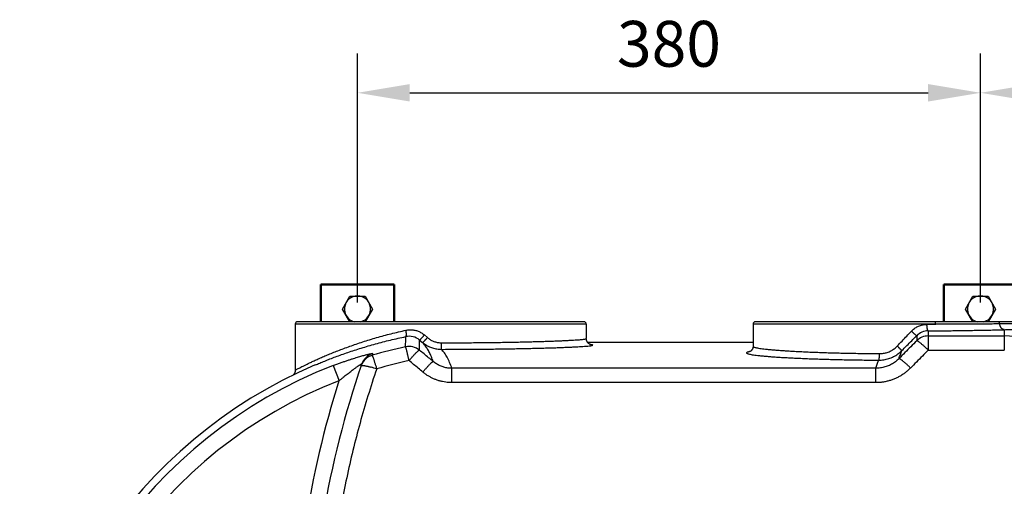
# Model space of a CAD drawing. Units: millimetres. Extents: x 34449 to 37073, y -1212 to 2499.
# Drawn here: x 35109 to 35711, y 581 to 866 of the extents above; entities that cross this region are included whole.
import ezdxf

# ---------------------------------------------------------------- set-up
doc = ezdxf.new("R2010")
doc.units = ezdxf.units.MM
doc.header["$LTSCALE"] = 8
for name, color, linetype, lineweight in [('AM_0', 7, 'Continuous', 50), ('AM_4', 3, 'Continuous', 25), ('AM_5', 3, 'Continuous', 25)]:
    doc.layers.add(name, color=color, linetype=linetype, lineweight=lineweight)
doc.layers.add('BEZUGSACHSEN', color=7, linetype='Continuous')
doc.layers.add('RUNDUNGEN', color=7, linetype='Continuous')
doc.styles.get("Standard").update_dxf_attribs({"font": 'arial.ttf'})
doc.dimstyles.new('GEN-ISO$0$0$0', dxfattribs={"dimscale": 4, "dimtxt": 3.5, "dimasz": 2.5, "dimexe": 1, "dimexo": 1, "dimgap": 2, "dimtad": 1, "dimdsep": 46, "dimtxsty": 'Standard', "dimcen": 0, "dimclrd": 3, "dimclre": 3, "dimclrt": 2, "dimadec": 0, "dimazin": 0, "dimtp": 0.1, "dimtm": 0.1, "dimtfac": 0.71, "dimtmove": 0, "dimatfit": 3, "dimfxl": 1, "dimtzin": 0, "dimarcsym": 0})

# ---------------------------------------------------------------- blocks, each defined once
blk = doc.blocks.new('*D15')
at = {"layer": 'AM_5', "color": 3, "lineweight": -2}
for p, q in [((35738.19, 681.7), (36091.79, 681.7)), ((36067.79, 113.7), (36067.79, 649.7)), ((35458.19, 81.7), (36091.79, 81.7))]:
    blk.add_line(p, q, dxfattribs=at)
at = {"layer": 'AM_5', "color": 3}
for points in [[(36062.46, 649.7), (36073.13, 649.7), (36067.79, 681.7)], [(36062.46, 113.7), (36073.13, 113.7), (36067.79, 81.7)]]:
    blk.add_solid(points, dxfattribs=at)
at = {"layer": 'Defpoints', "color": 0}
for p in [(35734.19, 681.7), (36067.79, 681.7), (35454.19, 81.7)]:
    blk.add_point(p, dxfattribs=at)
at = {"layer": 'AM_5', "color": 2, "insert": (36041.5, 372.82), "char_height": 28, "attachment_point": 5, "rotation": 90}
blk.add_mtext('600', dxfattribs=at)
blk = doc.blocks.new('*D56')
at = {"layer": 'AM_5', "color": 3, "lineweight": -2}
for p, q in [((35696.78, 693.46), (35696.78, 845.69)), ((35904.2, 505.7), (35904.2, 845.69)), ((35728.78, 821.69), (35872.2, 821.69))]:
    blk.add_line(p, q, dxfattribs=at)
at = {"layer": 'AM_5', "color": 3}
for points in [[(35728.78, 827.02), (35728.78, 816.36), (35696.78, 821.69)], [(35872.2, 827.02), (35872.2, 816.36), (35904.2, 821.69)]]:
    blk.add_solid(points, dxfattribs=at)
at = {"layer": 'Defpoints', "color": 0}
for p in [(35904.2, 821.69), (35696.78, 689.46), (35904.2, 501.7)]:
    blk.add_point(p, dxfattribs=at)
at = {"layer": 'AM_5', "color": 2, "insert": (35800.49, 847.99), "char_height": 28, "attachment_point": 5}
blk.add_mtext('210', dxfattribs=at)
blk = doc.blocks.new('*D57')
at = {"layer": 'AM_5', "color": 3, "lineweight": -2}
for p, q in [((35315.76, 693.46), (35315.76, 845.69)), ((35696.78, 693.46), (35696.78, 845.69)), ((35347.76, 821.69), (35664.78, 821.69))]:
    blk.add_line(p, q, dxfattribs=at)
at = {"layer": 'AM_5', "color": 3}
for points in [[(35347.76, 827.02), (35347.76, 816.36), (35315.76, 821.69)], [(35664.78, 827.02), (35664.78, 816.36), (35696.78, 821.69)]]:
    blk.add_solid(points, dxfattribs=at)
at = {"layer": 'Defpoints', "color": 0}
for p in [(35696.78, 821.69), (35315.76, 689.46), (35696.78, 689.46)]:
    blk.add_point(p, dxfattribs=at)
at = {"layer": 'AM_5', "color": 2, "insert": (35506.27, 848), "char_height": 28, "attachment_point": 5}
blk.add_mtext('380', dxfattribs=at)

msp = doc.modelspace()

# ---------------------------------------------------------------- linework, layer by layer
at = {"color": 7, "linetype": 'Continuous'}
msp.add_line((35557.69, 669.03), (35456.51, 669.03), dxfattribs=at)
msp.add_arc((35406.69, 381.7), 297.5, 113.12495, 246.87505, dxfattribs=at)
at = {"layer": 'AM_0'}
for p, q in [((35338.26, 704.46), (35293.26, 704.46)), ((35293.26, 681.7), (35293.26, 704.46)), ((35338.26, 704.46), (35338.26, 681.7)), ((35719.28, 704.46), (35674.28, 704.46)), ((35674.28, 681.7), (35674.28, 704.46))]:
    msp.add_line(p, q, dxfattribs=at)
at = {"layer": 'AM_4'}
for p, q in [((35306.52, 689.46), (35311.14, 697.46)), ((35311.14, 697.46), (35320.38, 697.46)), ((35320.38, 697.46), (35325, 689.46)), ((35687.55, 689.46), (35692.16, 697.46)), ((35692.16, 697.46), (35701.4, 697.46)), ((35701.4, 697.46), (35706.02, 689.46)), ((35311, 681.7), (35306.52, 689.46)), ((35325, 689.46), (35320.52, 681.7)), ((35692.02, 681.7), (35687.55, 689.46)), ((35706.02, 689.46), (35701.54, 681.7))]:
    msp.add_line(p, q, dxfattribs=at)
for centre in [(35315.76, 689.46), (35696.78, 689.46)]:
    msp.add_arc(centre, 8, 284.13239, 255.86761, dxfattribs=at)
at = {"layer": 'BEZUGSACHSEN', "color": 7, "linetype": 'Continuous'}
for p, q in [((35277.69, 680.2), (35277.69, 652.05)), ((35455.69, 680.2), (35455.69, 671.43)), ((35557.69, 680.2), (35557.69, 666.71))]:
    msp.add_line(p, q, dxfattribs=at)
at = {"layer": 'RUNDUNGEN', "color": 7, "linetype": 'Continuous'}
for p, q in [((35454.19, 681.7), (35279.19, 681.7)), ((35734.19, 681.7), (35559.19, 681.7)), ((35458.45, 667.7), (35458.46, 667.7))]:
    msp.add_line(p, q, dxfattribs=at)
at = {"layer": 'RUNDUNGEN', "color": 9, "linetype": 'Continuous'}
for p, q in [((35455.69, 680.2), (35277.69, 680.2)), ((35669.39, 680.2), (35557.69, 680.2)), ((35664.84, 676.16), (35664.84, 673.05)), ((35711.35, 676.89), (35711.35, 664.39)), ((35353.7, 670.57), (35355.6, 669)), ((35356.7, 673.66), (35358.52, 672.09)), ((35657.76, 673.18), (35657.76, 670.12)), ((35664.84, 673.05), (35664.84, 664.39)), ((35664.84, 673.05), (35711.35, 673.05)), ((35664.84, 664.39), (35711.35, 664.39)), ((35300.86, 654.92), (35304.47, 645.6)), ((35323.99, 654), (35324.1, 653.96)), ((35373.55, 644.52), (35373.55, 653.26)), ((35632.76, 653.26), (35373.55, 653.26)), ((35632.76, 644.52), (35632.76, 653.26)), ((35632.76, 644.52), (35373.55, 644.52))]:
    msp.add_line(p, q, dxfattribs=at)
at = {"layer": 'RUNDUNGEN', "color": 7, "linetype": 'Continuous'}
for points in [[(35458.46, 667.7), (35458.45, 667.7), (35458.44, 667.7), (35458.42, 667.7), (35458.4, 667.71), (35458.37, 667.72), (35458.33, 667.73), (35458.28, 667.75), (35458.22, 667.76), (35458.16, 667.79), (35458.09, 667.82), (35458, 667.85), (35457.91, 667.89), (35457.81, 667.94), (35457.69, 668), (35457.57, 668.07), (35457.45, 668.15), (35457.32, 668.24), (35457.19, 668.34), (35457.06, 668.44), (35456.93, 668.56), (35456.79, 668.7), (35456.66, 668.84), (35456.52, 669.01), (35456.39, 669.19), (35456.27, 669.38), (35456.15, 669.59), (35456.04, 669.81), (35455.95, 670.04), (35455.86, 670.28), (35455.8, 670.53), (35455.75, 670.79), (35455.71, 671.05), (35455.7, 671.31), (35455.69, 671.43)], [(35557.69, 666.7), (35557.69, 666.54), (35557.67, 666.25), (35557.62, 665.97), (35557.56, 665.69), (35557.48, 665.44), (35557.38, 665.19), (35557.27, 664.96), (35557.16, 664.75), (35557.03, 664.55), (35556.9, 664.38), (35556.77, 664.22), (35556.64, 664.07), (35556.5, 663.94), (35556.38, 663.83), (35556.26, 663.74), (35556.15, 663.66), (35556.05, 663.59), (35555.96, 663.53), (35555.88, 663.49), (35555.81, 663.45), (35555.75, 663.42), (35555.71, 663.4), (35555.67, 663.39), (35555.65, 663.38), (35555.63, 663.37), (35555.63, 663.37)], [(35277.69, 652.05), (35277.69, 651.96), (35277.68, 651.73), (35277.66, 651.5), (35277.62, 651.28), (35277.57, 651.06), (35277.51, 650.86), (35277.44, 650.66), (35277.37, 650.47), (35277.29, 650.3), (35277.21, 650.14), (35277.12, 649.99), (35277.04, 649.86), (35276.96, 649.74), (35276.88, 649.63), (35276.8, 649.53), (35276.72, 649.44), (35276.64, 649.35), (35276.57, 649.28), (35276.5, 649.2), (35276.45, 649.16)]]:
    msp.add_lwpolyline(points, dxfattribs=at)
for centre, radius, start, end in [((35279.19, 680.2), 1.5, 90, 180), ((35454.19, 680.2), 1.5, 0, 90), ((35559.19, 680.2), 1.5, 90, 180), ((35866.69, 466.7), 580, 160.95742, 180)]:
    msp.add_arc(centre, radius, start, end, dxfattribs=at)
at = {"layer": 'RUNDUNGEN', "color": 9, "linetype": 'Continuous'}
for centre, radius, start, end in [((35664.93, 666.05), 10.11, 90.53031, 135.13551), ((35647.24, 3221.4), 2541.3, 270.37921, 270.49954), ((35711.31, 315.78), 364.61, 88.11343, 90.42565), ((35347.32, 662.84), 10.02, 50.44651, 101.77069), ((35664.83, 663.04), 10.01, 89.99434, 134.96255), ((35711.35, 582.19), 90.86, 73.6167, 89.99986), ((35406.72, 383.28), 289.77, 102.25473, 106.43873), ((35347.32, 656.66), 10.01, 50.64612, 102.16279), ((35455.68, 643.52), 24.38, 83.66599, 83.94726), ((35455.94, 645.91), 21.97, 83.42267, 83.66807), ((35327.5, 651.62), 9.98, 106.24256, 161.05439), ((35327.87, 652.68), 9.98, 106.1272, 160.94474), ((35406.75, 385.69), 278.71, 102.31337, 106.51554), ((35406.69, 381.7), 293, 111.17357, 248.82643), ((35303.14, 580.83), 76.08, 71.30624, 74.0069), ((35406.69, 381.7), 283.01, 111.17357, 248.82643), ((35866.69, 466.7), 590, 162.34843, 180)]:
    msp.add_arc(centre, radius, start, end, dxfattribs=at)
for points, start_tangent, end_tangent in [([(35669.39, 680.2), (35669.39, 680.43), (35669.37, 680.66), (35669.35, 680.88), (35669.32, 681.08), (35669.28, 681.26), (35669.23, 681.41), (35669.18, 681.53), (35669.13, 681.62), (35669.07, 681.68), (35669.01, 681.7)], (0, 1), (-1, 0)), ([(35708.6, 680.38), (35708.57, 680.62), (35708.51, 680.85), (35708.42, 681.05), (35708.32, 681.24), (35708.19, 681.4), (35708.05, 681.53), (35707.9, 681.62), (35707.73, 681.68), (35707.57, 681.7)], (-0.086858, 0.996221), (-1, 0)), ([(35277.69, 652.05), (35277.8, 652.15), (35278.14, 652.36), (35278.7, 652.68), (35279.5, 653.11), (35280.53, 653.65), (35281.79, 654.3), (35283.29, 655.05), (35285.03, 655.9), (35287.02, 656.85), (35289.24, 657.89), (35291.71, 659), (35294.41, 660.19), (35297.34, 661.43), (35300.48, 662.72), (35303.84, 664.05), (35307.39, 665.4), (35311.12, 666.76), (35315.01, 668.12), (35319.05, 669.45), (35323.22, 670.76), (35327.5, 672.03), (35331.87, 673.26), (35336.33, 674.43), (35340.84, 675.53), (35345.41, 676.57)], (0.000113, 1), (0.976888, 0.213754)), ([(35345.27, 672.66), (35345.38, 672.71), (35345.48, 672.83), (35345.55, 673.01), (35345.61, 673.25), (35345.65, 673.54), (35345.68, 673.88), (35345.68, 674.26), (35345.66, 674.67), (35345.62, 675.12), (35345.57, 675.59), (35345.5, 676.08), (35345.41, 676.57)], (0.972312, 0.233686), (-0.193682, 0.981064)), ([(35345.41, 676.57), (35346.49, 676.76), (35347.58, 676.85), (35348.67, 676.86), (35349.76, 676.77), (35350.83, 676.58), (35351.89, 676.31), (35352.92, 675.95), (35353.92, 675.5), (35354.89, 674.97), (35355.82, 674.35), (35356.7, 673.66)], (0.976889, 0.213745), (0.757263, -0.65311)), ([(35645.88, 666.9), (35648.8, 669.95), (35651.7, 672.99), (35654.58, 676.01)], (0.691318, 0.722551), (0.690182, 0.723635)), ([(35654.58, 676.01), (35655.45, 676.84), (35656.39, 677.6), (35657.38, 678.26), (35658.42, 678.83), (35659.5, 679.3), (35660.61, 679.67), (35661.75, 679.93), (35662.9, 680.1), (35664.06, 680.16)], (0.690191, 0.723627), (0.999978, 0.006635)), ([(35657.76, 673.18), (35657.71, 673.19), (35657.62, 673.24), (35657.48, 673.33), (35657.31, 673.47), (35657.1, 673.64), (35656.85, 673.85), (35656.58, 674.09), (35656.28, 674.37), (35655.96, 674.66), (35655.63, 674.98), (35655.28, 675.31), (35654.93, 675.66), (35654.58, 676.01)], (-0.905212, -0.42496), (-0.705508, 0.708702)), ([(35664.84, 676.16), (35664.74, 676.21), (35664.64, 676.32), (35664.54, 676.5), (35664.45, 676.74), (35664.37, 677.03), (35664.29, 677.37), (35664.22, 677.76), (35664.17, 678.19), (35664.12, 678.66), (35664.09, 679.14), (35664.06, 679.65), (35664.06, 680.16)], (-0.987435, 0.158023), (-0.006096, 0.999981)), ([(35664.84, 676.16), (35669.55, 676.19), (35674.21, 676.23), (35678.8, 676.28), (35683.29, 676.34), (35687.69, 676.4), (35691.98, 676.47), (35696.14, 676.54), (35700.17, 676.62), (35704.06, 676.71), (35707.79, 676.79), (35711.35, 676.89)], (0.99998, 0.006333), (0.999639, 0.026863)), ([(35708.6, 680.38), (35704.86, 680.36), (35700.93, 680.33), (35696.83, 680.31), (35692.57, 680.28), (35688.17, 680.26), (35683.63, 680.24), (35678.98, 680.23), (35674.23, 680.21), (35669.39, 680.2)], (-0.999971, -0.007645), (-0.999997, -0.002379)), ([(35711.35, 676.89), (35711.02, 676.92), (35710.7, 677.02), (35710.38, 677.16), (35710.08, 677.37), (35709.8, 677.62), (35709.53, 677.91), (35709.3, 678.25), (35709.09, 678.62), (35708.91, 679.03), (35708.77, 679.46), (35708.67, 679.92), (35708.6, 680.38)], (-0.999588, 0.028705), (-0.100816, 0.994905)), ([(35711.35, 676.89), (35714.53, 676.93), (35717.61, 676.87), (35720.54, 676.73), (35723.32, 676.53), (35725.91, 676.27), (35728.29, 675.98), (35730.44, 675.68), (35732.35, 675.38), (35734.01, 675.1), (35735.41, 674.86), (35736.55, 674.66), (35737.44, 674.51), (35738.07, 674.43), (35738.44, 674.41), (35738.57, 674.46)], (0.999608, 0.027991), (0.01069, 0.999943)), ([(35345.21, 666.45), (35345.23, 668.43), (35345.25, 670.04), (35345.26, 671.28), (35345.27, 672.15), (35345.27, 672.66)], (0.010907, 0.999941), (0.010471, 0.999945)), ([(35353.66, 664.4), (35353.68, 666.36), (35353.69, 667.95), (35353.69, 669.19), (35353.7, 670.06), (35353.7, 670.57)], (0.006407, 0.999979), (0.006151, 0.999981)), ([(35353.7, 670.57), (35353.76, 670.57), (35353.85, 670.62), (35353.99, 670.71), (35354.15, 670.86), (35354.36, 671.04), (35354.59, 671.27), (35354.85, 671.54), (35355.13, 671.84), (35355.42, 672.17), (35355.73, 672.52), (35356.05, 672.89), (35356.38, 673.27), (35356.7, 673.66)], (0.810691, -0.585474), (0.631744, 0.775177)), ([(35355.6, 669), (35355.65, 669.01), (35355.74, 669.06), (35355.87, 669.16), (35356.03, 669.3), (35356.22, 669.49), (35356.45, 669.72), (35356.7, 669.98), (35356.97, 670.28), (35357.26, 670.61), (35357.57, 670.96), (35357.88, 671.32), (35358.2, 671.7), (35358.52, 672.09)], (0.819197, -0.573512), (0.633278, 0.773924)), ([(35362.09, 657.44), (35360.95, 660.34), (35359.73, 662.96), (35358.44, 665.27), (35357.06, 667.28), (35355.6, 669)], (-0.338425, 0.940993), (-0.689899, 0.723906)), ([(35355.6, 669), (35356.71, 668.16), (35357.88, 667.4), (35359.09, 666.74), (35360.36, 666.18), (35361.66, 665.71), (35362.99, 665.34), (35364.34, 665.08), (35365.71, 664.92), (35367.08, 664.87)], (0.771379, -0.636376), (1, 0.000352)), ([(35358.52, 672.09), (35359.34, 671.43), (35360.21, 670.84), (35361.12, 670.33), (35362.06, 669.89), (35363.03, 669.52), (35364.02, 669.24), (35365.02, 669.03), (35366.04, 668.91), (35367.06, 668.87)], (0.757319, -0.653045), (1, 0.000139)), ([(35367.06, 668.87), (35372.04, 668.88), (35377, 668.89), (35381.93, 668.92), (35386.81, 668.95), (35391.63, 669), (35396.37, 669.05), (35401.01, 669.11), (35405.55, 669.18), (35409.97, 669.26), (35414.25, 669.35), (35418.39, 669.44), (35422.36, 669.54), (35426.16, 669.64), (35429.77, 669.75), (35433.18, 669.86), (35436.39, 669.98), (35439.37, 670.1), (35442.13, 670.22), (35444.66, 670.35), (35446.93, 670.47), (35448.96, 670.6), (35450.73, 670.72), (35452.24, 670.84), (35453.48, 670.97), (35454.45, 671.09), (35455.14, 671.21), (35455.56, 671.32), (35455.69, 671.43)], (1, 0.000148), (0.00004, 1)), ([(35367.08, 664.87), (35367.08, 664.92), (35367.08, 665.04), (35367.07, 665.21), (35367.07, 665.45), (35367.07, 665.75), (35367.07, 666.09), (35367.07, 666.48), (35367.07, 666.91), (35367.07, 667.37), (35367.07, 667.86), (35367.06, 668.36), (35367.06, 668.87)], (-0.121875, 0.992545), (-0.000142, 1)), ([(35657.76, 670.12), (35654.16, 666.49), (35650.56, 662.86), (35646.95, 659.23)], (-0.70458, -0.709624), (-0.704646, -0.709559)), ([(35648.67, 664.07), (35651.72, 667.12), (35654.75, 670.16), (35657.76, 673.18)], (0.707027, 0.707186), (0.705916, 0.708296)), ([(35664.84, 664.39), (35664.1, 665.1), (35663.37, 665.79), (35662.66, 666.44), (35661.98, 667.07), (35661.32, 667.65), (35660.7, 668.18), (35660.12, 668.65), (35659.6, 669.07), (35659.13, 669.42), (35658.72, 669.71), (35658.37, 669.92), (35658.1, 670.06), (35657.89, 670.13), (35657.76, 670.12)], (-0.711596, 0.702588), (-0.901268, -0.433263)), ([(35347.32, 657.98), (35347.12, 658.88), (35346.92, 659.76), (35346.73, 660.61), (35346.54, 661.42), (35346.36, 662.2), (35346.18, 662.92), (35346.02, 663.6), (35345.86, 664.21), (35345.72, 664.76), (35345.6, 665.23), (35345.49, 665.64), (35345.39, 665.96), (35345.31, 666.21), (35345.25, 666.37), (35345.21, 666.45)], (-0.215775, 0.976443), (-0.690847, 0.723001)), ([(35347.32, 657.98), (35347.97, 658.75), (35348.62, 659.5), (35349.25, 660.23), (35349.87, 660.91), (35350.46, 661.55), (35351.01, 662.14), (35351.53, 662.67), (35352, 663.14), (35352.42, 663.54), (35352.79, 663.86), (35353.1, 664.12), (35353.35, 664.29), (35353.54, 664.39), (35353.66, 664.4)], (0.639632, 0.768681), (0.965081, -0.261953)), ([(35362.09, 657.44), (35359.28, 659.76), (35356.47, 662.08), (35353.66, 664.4)], (-0.770631, 0.637281), (-0.770569, 0.637356)), ([(35367.08, 664.87), (35372.28, 664.88), (35377.46, 664.89), (35382.61, 664.92), (35387.72, 664.95), (35392.75, 665), (35397.7, 665.05), (35402.56, 665.11), (35407.3, 665.18), (35411.92, 665.26), (35416.39, 665.35), (35420.71, 665.44), (35424.86, 665.54), (35428.83, 665.64), (35432.6, 665.75), (35436.17, 665.86), (35439.52, 665.98), (35442.64, 666.1), (35445.52, 666.22), (35448.16, 666.35), (35450.54, 666.47), (35452.66, 666.6), (35454.51, 666.72), (35456.08, 666.85), (35457.38, 666.97), (35458.39, 667.09), (35459.11, 667.21), (35459.55, 667.32), (35459.69, 667.43)], (1, 0.000142), (0.000083, 1)), ([(35373.55, 653.26), (35372.12, 656.86), (35370.57, 660), (35368.89, 662.67), (35367.08, 664.87)], (-0.334922, 0.942246), (-0.689034, 0.724729)), ([(35459.69, 667.43), (35459.55, 667.54), (35459.1, 667.65), (35458.46, 667.73)], (-0.000093, 1), (-0.993412, 0.114601)), ([(35555.61, 663.47), (35554.96, 663.33), (35554.26, 663.13), (35553.83, 662.92), (35553.69, 662.71)], (-0.982773, -0.184815), (-0.000043, -1)), ([(35553.69, 662.71), (35553.84, 662.49), (35554.26, 662.27), (35554.97, 662.05), (35555.96, 661.82), (35557.23, 661.6), (35558.78, 661.37), (35560.59, 661.15), (35562.67, 660.93), (35565.01, 660.71), (35567.59, 660.49), (35570.42, 660.28), (35573.48, 660.08), (35576.77, 659.88), (35580.27, 659.69), (35583.98, 659.5), (35587.88, 659.33), (35591.95, 659.16), (35596.2, 659.01), (35600.6, 658.87), (35605.14, 658.74), (35609.81, 658.62), (35614.59, 658.52), (35619.46, 658.43), (35624.43, 658.36), (35629.45, 658.3), (35634.54, 658.25)], (0.000048, -1), (0.999974, -0.007218)), ([(35555.96, 663.54), (35555.95, 663.53), (35555.61, 663.47)], (-0.985613, -0.169019), (-0.982773, -0.184815)), ([(35557.69, 666.71), (35557.83, 666.49), (35558.24, 666.27), (35558.92, 666.05), (35559.87, 665.82), (35561.08, 665.6), (35562.56, 665.37), (35564.29, 665.15), (35566.28, 664.92), (35568.52, 664.7), (35570.99, 664.49), (35573.7, 664.28), (35576.63, 664.07), (35579.78, 663.87), (35583.13, 663.68), (35586.68, 663.5), (35590.41, 663.32), (35594.31, 663.16), (35598.37, 663.01), (35602.58, 662.86), (35606.93, 662.73), (35611.39, 662.62), (35615.97, 662.52), (35620.64, 662.43), (35625.38, 662.35), (35630.2, 662.29), (35635.06, 662.25)], (0.000023, -1), (0.999972, -0.007547)), ([(35634.54, 658.25), (35636.1, 658.31), (35637.65, 658.48), (35639.19, 658.78), (35640.69, 659.2), (35642.16, 659.74), (35643.59, 660.39), (35644.96, 661.15), (35646.27, 662.03), (35647.51, 663), (35648.67, 664.07)], (0.999982, -0.006017), (0.707184, 0.70703)), ([(35635.06, 662.25), (35636.26, 662.29), (35637.44, 662.43), (35638.62, 662.67), (35639.77, 663), (35640.9, 663.43), (35641.99, 663.95), (35643.04, 664.56), (35644.04, 665.26), (35644.99, 666.04), (35645.88, 666.9)], (0.999972, -0.007538), (0.691324, 0.722545)), ([(35648.67, 664.07), (35648.64, 664.11), (35648.57, 664.19), (35648.45, 664.31), (35648.28, 664.48), (35648.08, 664.69), (35647.84, 664.93), (35647.57, 665.21), (35647.27, 665.51), (35646.94, 665.84), (35646.6, 666.18), (35646.24, 666.54), (35645.88, 666.9)], (-0.487477, 0.873136), (-0.707157, 0.707057)), ([(35646.95, 659.23), (35647.79, 661.76), (35648.67, 664.07)], (0.294802, 0.955558), (0.381236, 0.924478)), ([(35664.84, 664.39), (35661.23, 660.74), (35657.63, 657.09), (35654.02, 653.45)], (-0.702909, -0.711279), (-0.702975, -0.711215)), ([(35300.86, 654.92), (35303.13, 655.78), (35305.33, 656.6), (35307.46, 657.35), (35309.5, 658.06), (35311.43, 658.7), (35313.24, 659.28), (35314.91, 659.81), (35316.46, 660.27), (35317.87, 660.68), (35319.14, 661.04), (35320.24, 661.33), (35321.17, 661.57), (35321.93, 661.76), (35322.55, 661.91), (35323.08, 662.03), (35323.55, 662.13), (35323.96, 662.21), (35324.32, 662.27), (35324.61, 662.31), (35324.84, 662.33), (35324.99, 662.33), (35325.08, 662.31), (35325.1, 662.27)], (0.932489, 0.361197), (-0.340897, -0.940101)), ([(35325.1, 662.27), (35324.97, 661.92), (35324.84, 661.57), (35324.71, 661.21)], (-0.341068, -0.940038), (-0.339284, -0.940684)), ([(35324.71, 661.21), (35324.77, 661.12), (35324.86, 660.95), (35324.98, 660.68), (35325.12, 660.32), (35325.29, 659.87), (35325.48, 659.34), (35325.68, 658.73), (35325.91, 658.05), (35326.15, 657.3), (35326.41, 656.5), (35326.68, 655.65), (35326.96, 654.76), (35327.24, 653.84), (35327.52, 652.9)], (0.840985, -0.541059), (0.292896, -0.956144)), ([(35355.74, 650.98), (35352.93, 653.32), (35350.12, 655.65), (35347.32, 657.98)], (-0.769153, 0.639064), (-0.769091, 0.639139)), ([(35355.74, 650.98), (35356.4, 651.76), (35357.05, 652.51), (35357.68, 653.23), (35358.3, 653.92), (35358.88, 654.56), (35359.44, 655.15), (35359.96, 655.68), (35360.43, 656.16), (35360.85, 656.56), (35361.22, 656.89), (35361.53, 657.15), (35361.78, 657.32), (35361.97, 657.42), (35362.09, 657.44)], (0.643388, 0.76554), (0.963449, -0.267892)), ([(35373.55, 653.26), (35372.32, 653.31), (35371.1, 653.43), (35369.88, 653.65), (35368.67, 653.95), (35367.49, 654.33), (35366.34, 654.8), (35365.21, 655.34), (35364.12, 655.97), (35363.08, 656.67), (35362.09, 657.44)], (-1, 0.000866), (-0.76884, 0.639441)), ([(35646.95, 659.23), (35645.9, 658.24), (35644.77, 657.32), (35643.58, 656.49), (35642.34, 655.74), (35641.06, 655.09), (35639.74, 654.54), (35638.38, 654.08), (35636.99, 653.72), (35635.59, 653.47), (35634.17, 653.31), (35632.76, 653.26)], (-0.702922, -0.711267), (-1, -0.000673)), ([(35632.76, 653.26), (35633.63, 655.88), (35634.54, 658.25)], (0.2931, 0.956082), (0.382037, 0.924147)), ([(35634.54, 658.25), (35634.6, 658.31), (35634.67, 658.43), (35634.73, 658.62), (35634.79, 658.86), (35634.85, 659.15), (35634.9, 659.5), (35634.94, 659.88), (35634.98, 660.31), (35635.01, 660.77), (35635.04, 661.25), (35635.05, 661.74), (35635.06, 662.25)], (0.923881, 0.38268), (0.007099, 0.999975)), ([(35654.02, 653.45), (35653.29, 654.16), (35652.56, 654.85), (35651.85, 655.51), (35651.16, 656.14), (35650.5, 656.72), (35649.88, 657.26), (35649.3, 657.74), (35648.78, 658.16), (35648.31, 658.52), (35647.9, 658.8), (35647.55, 659.02), (35647.28, 659.17), (35647.08, 659.24), (35646.95, 659.23)], (-0.715332, 0.698785), (-0.901741, -0.432276)), ([(35327.52, 652.9), (35322.18, 636.42), (35317.33, 619.82), (35313, 603.11), (35309.18, 586.31), (35305.86, 569.42), (35303.06, 552.46), (35300.77, 535.45), (35298.98, 518.4), (35297.71, 501.31), (35296.95, 484.21), (35296.69, 467.1)], (-0.323059, -0.946379), (0, -1)), ([(35304.47, 645.6), (35305.79, 646.72), (35307.07, 647.78), (35308.3, 648.78), (35309.49, 649.73), (35310.6, 650.6), (35311.65, 651.4), (35312.62, 652.13), (35313.52, 652.79), (35314.33, 653.38), (35315.06, 653.9), (35315.69, 654.34), (35316.23, 654.7), (35316.66, 654.99), (35317.01, 655.22), (35317.32, 655.41), (35317.58, 655.58), (35317.82, 655.71), (35318.02, 655.83), (35318.18, 655.91), (35318.3, 655.96), (35318.39, 655.98), (35318.43, 655.97), (35318.43, 655.93)], (0.760462, 0.649382), (-0.326179, -0.945308)), ([(35318.06, 654.86), (35318.15, 654.96), (35318.31, 655.02), (35318.56, 655.06), (35318.89, 655.06), (35319.3, 655.03), (35319.79, 654.96), (35320.35, 654.87), (35320.97, 654.75), (35321.65, 654.6), (35322.39, 654.42), (35323.17, 654.22), (35323.99, 654)], (0.324425, 0.945911), (0.962143, -0.272546)), ([(35373.55, 644.52), (35371.64, 644.59), (35369.74, 644.78), (35367.84, 645.12), (35365.97, 645.58), (35364.13, 646.17), (35362.34, 646.89), (35360.59, 647.74), (35358.9, 648.71), (35357.28, 649.79), (35355.74, 650.98)], (-1, 0.000006), (-0.769157, 0.63906)), ([(35654.02, 653.45), (35652.44, 651.96), (35650.76, 650.59), (35648.98, 649.34), (35647.12, 648.23), (35645.2, 647.25), (35643.22, 646.42), (35641.18, 645.74), (35639.1, 645.21), (35637, 644.82), (35634.88, 644.6), (35632.76, 644.52)], (-0.702979, -0.711211), (-1, -0.000007))]:
    msp.add_spline(points, degree=3, dxfattribs=dict(at, start_tangent=start_tangent, end_tangent=end_tangent))
at = {"layer": 'RUNDUNGEN', "color": 7, "linetype": 'Continuous', "start_tangent": (0.919648, 0.392745), "end_tangent": (0.978776, 0.204935)}
msp.add_spline([(35289.85, 655.3), (35289.91, 655.32), (35292.69, 656.49), (35295.71, 657.72), (35298.96, 659), (35302.42, 660.31), (35306.08, 661.64), (35309.92, 662.98), (35313.94, 664.32), (35318.1, 665.63), (35322.4, 666.93), (35326.81, 668.18), (35331.32, 669.39), (35335.91, 670.54), (35340.57, 671.63), (35345.27, 672.66)], degree=3, dxfattribs=at)

# ---------------------------------------------------------------- dimensions: what is measured, and where the dimension line sits
at = {"layer": 'AM_5'}
for base, p1, p2, text, picture, middle in [((35696.78, 821.69), (35315.76, 689.46), (35696.78, 689.46), '380', '*D57', (35506.27, 848)), ((35904.2, 821.69), (35696.78, 689.46), (35904.2, 501.7), '210', '*D56', (35800.49, 847.99))]:
    dim = msp.add_linear_dim(base=base, p1=p1, p2=p2, text=text, dimstyle='GEN-ISO$0$0$0', override={"dimtxt": 7, "dimasz": 8, "dimexe": 6, "dimgap": 3, "dimdec": 0, "dimtdec": 0}, dxfattribs=at)
    dim.commit()
    dim.dimension.update_dxf_attribs({"geometry": picture, "text_midpoint": middle})
dim = msp.add_linear_dim(base=(36067.79, 681.7), p1=(35454.19, 81.7), p2=(35734.19, 681.7), angle=90, dimstyle='GEN-ISO$0$0$0', override={"dimtxt": 7, "dimasz": 8, "dimexe": 6, "dimgap": 3, "dimdec": 0, "dimtdec": 0}, dxfattribs=at)
dim.commit()
dim.dimension.update_dxf_attribs({"geometry": '*D15', "text_midpoint": (36067.79, 372.82), "dimtype": 160})

doc.saveas('drawing.dxf')
